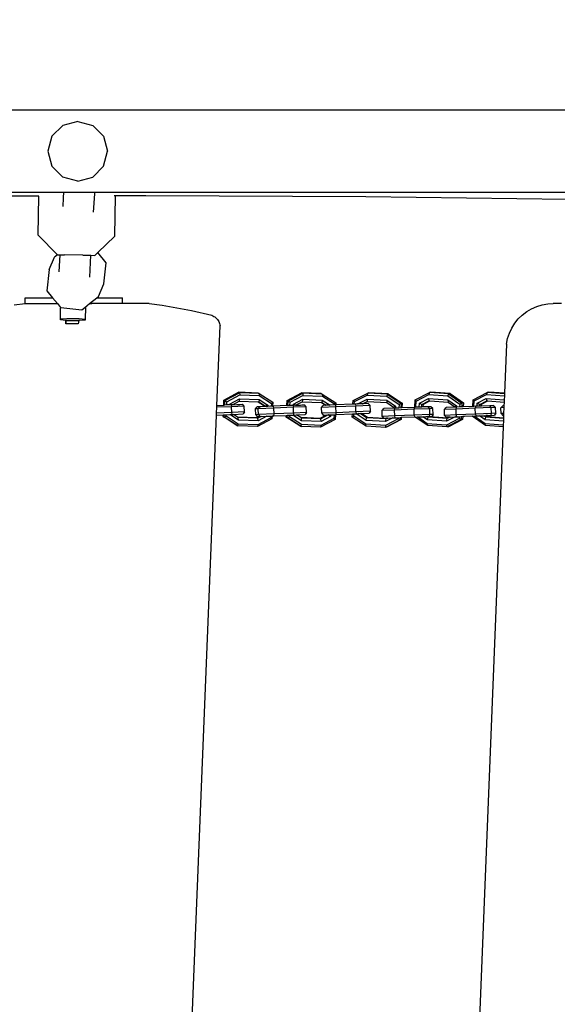
# Model space of a CAD drawing. Units: millimetres. Extents: x -319 to 661, y -12 to 615.
# Drawn here: x 249 to 277, y 173 to 224 of the extents above; entities that cross this region are included whole.
import ezdxf

# ---------------------------------------------------------------- set-up
doc = ezdxf.new("R2010")
doc.units = ezdxf.units.MM
doc.header["$LTSCALE"] = 45
doc.header["$PDSIZE"] = -1
doc.layers.add('VP-DIM', color=7, linetype='Continuous')
doc.layers.add('VP-EQ', color=7, linetype='Continuous', true_color=0x8a3492)
doc.dimstyles.get("Standard").update_dxf_attribs({"dimtxt": 14, "dimasz": 15, "dimexe": 20, "dimexo": 50, "dimgap": 20, "dimtad": 0, "dimdec": 0, "dimzin": 0, "dimdsep": 46, "dimtxsty": 'Standard', "dimcen": -0.001, "dimadec": 0, "dimazin": 0, "dimtfac": 1, "dimtdec": 4, "dimtofl": 0, "dimtmove": 0, "dimatfit": 3, "dimfxl": 70, "dimfxlon": 1, "dimtolj": 1, "dimtzin": 0, "dimarcsym": 0})

# ---------------------------------------------------------------- blocks, each defined once
blk = doc.blocks.new('*D7')
at = {"layer": 'Defpoints', "color": 0}
for p in [(330.863, 459.83), (173.263, 221.542), (330.863, 221.542)]:
    blk.add_point(p, dxfattribs=at)
at = {"layer": 'VP-DIM', "color": 0, "lineweight": -2}
for p, q in [((173.263, 389.83), (173.263, 479.83)), ((330.863, 389.83), (330.863, 479.83)), ((188.263, 459.83), (215.73, 459.83)), ((315.863, 459.83), (288.397, 459.83))]:
    blk.add_line(p, q, dxfattribs=at)
at = {"layer": 'VP-DIM', "color": 0}
for points in [[(188.263, 462.33), (188.263, 457.33), (173.263, 459.83)], [(315.863, 457.33), (315.863, 462.33), (330.863, 459.83)]]:
    blk.add_solid(points, dxfattribs=at)
at = {"layer": 'VP-DIM', "color": 0, "insert": (252.063, 459.83), "char_height": 14, "attachment_point": 5}
blk.add_mtext('\\A1;158', dxfattribs=at)
blk = doc.blocks.new('*D8')
at = {"layer": 'Defpoints', "color": 0}
for p in [(323.854, 222.622), (179.878, 137.879), (574.863, 137.879)]:
    blk.add_point(p, dxfattribs=at)
at = {"layer": 'VP-DIM', "color": 0, "lineweight": -2}
for p, q in [((574.863, 237.622), (574.863, 252.622)), ((504.863, 222.622), (594.863, 222.622)), ((504.863, 137.879), (594.863, 137.879)), ((574.863, 122.879), (574.863, 107.879))]:
    blk.add_line(p, q, dxfattribs=at)
at = {"layer": 'VP-DIM', "color": 0}
for points in [[(572.363, 237.622), (577.363, 237.622), (574.863, 222.622)], [(577.363, 122.879), (572.363, 122.879), (574.863, 137.879)]]:
    blk.add_solid(points, dxfattribs=at)
at = {"layer": 'VP-DIM', "color": 0, "insert": (574.863, 184.219), "char_height": 14, "attachment_point": 5, "rotation": 90}
blk.add_mtext('\\A1;85', dxfattribs=at)
blk = doc.blocks.new('*D9')
at = {"layer": 'Defpoints', "color": 0}
for p in [(480.863, 526.622), (23.263, 174.499), (480.863, 174.499)]:
    blk.add_point(p, dxfattribs=at)
at = {"layer": 'VP-DIM', "color": 0, "lineweight": -2}
for p, q in [((23.263, 456.622), (23.263, 546.622)), ((480.863, 456.622), (480.863, 546.622)), ((38.263, 526.622), (213.397, 526.622)), ((465.863, 526.622), (290.73, 526.622))]:
    blk.add_line(p, q, dxfattribs=at)
at = {"layer": 'VP-DIM', "color": 0}
for points in [[(38.263, 529.122), (38.263, 524.122), (23.263, 526.622)], [(465.863, 524.122), (465.863, 529.122), (480.863, 526.622)]]:
    blk.add_solid(points, dxfattribs=at)
at = {"layer": 'VP-DIM', "color": 0, "insert": (252.063, 526.622), "char_height": 14, "attachment_point": 5}
blk.add_mtext('\\A1;458', dxfattribs=at)
blk = doc.blocks.new('*D10')
at = {"layer": 'Defpoints', "color": 0}
for p in [(252.063, 372.622), (252.063, -12.121), (640.863, -12.121)]:
    blk.add_point(p, dxfattribs=at)
at = {"layer": 'VP-DIM', "color": 0, "lineweight": -2}
for p, q in [((570.863, 372.622), (660.863, 372.622)), ((640.863, 357.622), (640.863, 218.917)), ((640.863, 2.879), (640.863, 141.584)), ((570.863, -12.121), (660.863, -12.121))]:
    blk.add_line(p, q, dxfattribs=at)
at = {"layer": 'VP-DIM', "color": 0}
for points in [[(643.363, 357.622), (638.363, 357.622), (640.863, 372.622)], [(638.363, 2.879), (643.363, 2.879), (640.863, -12.121)]]:
    blk.add_solid(points, dxfattribs=at)
at = {"layer": 'VP-DIM', "color": 0, "insert": (640.863, 180.25), "char_height": 14, "attachment_point": 5, "rotation": 90}
blk.add_mtext('\\A1;385', dxfattribs=at)
blk = doc.blocks.new('WD0485_')
at = {"layer": 'VP-EQ', "color": 0}
for p, q in [((183.054, 218.931), (321.059, 218.931)), ((251.489, 218.126), (250.926, 217.563)), ((252.257, 218.332), (251.489, 218.126)), ((252.257, 218.332), (253.026, 218.126)), ((253.589, 217.563), (253.026, 218.126)), ((250.926, 217.563), (250.72, 216.795)), ((253.589, 217.563), (253.795, 216.795)), ((250.72, 216.795), (250.926, 216.026)), ((253.589, 216.026), (253.795, 216.795)), ((250.926, 216.026), (251.489, 215.463)), ((253.026, 215.463), (253.589, 216.026)), ((252.257, 215.257), (251.489, 215.463)), ((252.257, 215.257), (253.026, 215.463)), ((226.657, 214.691), (250.333, 214.691)), ((250.248, 214.482), (244.451, 214.468)), ((250.216, 212.481), (250.248, 214.482)), ((250.26, 214.482), (250.248, 214.482)), ((250.333, 214.691), (251.524, 214.691)), ((251.524, 214.691), (251.507, 214.388)), ((251.524, 214.691), (253.117, 214.691)), ((253.112, 214.613), (253.084, 214.118)), ((253.117, 214.691), (253.112, 214.613)), ((253.117, 214.691), (254.119, 214.691)), ((254.119, 214.691), (277.581, 214.691)), ((254.2, 214.492), (254.132, 214.492)), ((254.167, 212.418), (254.2, 214.492)), ((255.77, 214.496), (254.2, 214.492)), ((267.09, 214.441), (255.77, 214.496)), ((277.46, 214.315), (267.09, 214.441)), ((251.507, 214.388), (251.482, 213.946)), ((253.084, 214.118), (253.058, 213.66)), ((250.216, 212.481), (251.22, 211.468)), ((253.283, 211.58), (254.167, 212.418)), ((251.22, 211.468), (251.06, 211.339)), ((251.22, 211.468), (251.223, 211.465)), ((251.223, 211.465), (251.276, 211.463)), ((251.276, 211.463), (251.348, 211.461)), ((251.303, 210.587), (251.348, 211.461)), ((251.348, 211.461), (251.57, 211.457)), ((252.523, 211.442), (251.57, 211.457)), ((252.523, 211.442), (252.927, 211.436)), ((252.879, 210.307), (252.938, 211.436)), ((252.927, 211.436), (252.938, 211.436)), ((252.938, 211.436), (253.129, 211.434)), ((253.129, 211.434), (253.283, 211.58)), ((253.713, 211.052), (253.283, 211.58)), ((250.786, 210.698), (251.06, 211.339)), ((253.6, 209.96), (253.713, 211.052)), ((250.786, 210.698), (250.673, 209.606)), ((253.326, 209.32), (253.6, 209.96)), ((250.673, 209.606), (250.964, 209.248)), ((248.981, 208.882), (249.556, 208.948)), ((249.556, 208.948), (249.556, 209.248)), ((249.556, 209.248), (250.964, 209.248)), ((249.556, 208.948), (251.141, 208.948)), ((250.964, 209.248), (251.21, 208.947)), ((251.141, 208.948), (251.21, 208.947)), ((251.21, 208.947), (251.37, 208.75)), ((252.621, 208.754), (252.862, 208.947)), ((252.983, 208.948), (252.862, 208.947)), ((252.862, 208.947), (252.864, 208.948)), ((252.864, 208.948), (253.237, 209.248)), ((252.864, 208.948), (252.983, 208.948)), ((254.568, 208.948), (252.983, 208.948)), ((253.237, 209.248), (253.326, 209.32)), ((253.237, 209.248), (254.568, 209.248)), ((254.568, 208.948), (254.568, 209.248)), ((255.941, 208.947), (254.568, 208.948)), ((255.941, 208.947), (256.611, 208.867)), ((256.611, 208.867), (258.118, 208.596)), ((275.889, 208.804), (276.166, 208.888)), ((276.166, 208.888), (276.451, 208.94)), ((276.451, 208.94), (276.74, 208.956)), ((277.155, 208.956), (276.74, 208.956)), ((251.365, 208.108), (251.377, 208.705)), ((251.37, 208.75), (251.384, 208.749)), ((251.377, 208.705), (251.384, 208.749)), ((251.384, 208.749), (252.469, 208.631)), ((252.469, 208.631), (252.621, 208.754)), ((252.621, 208.754), (252.653, 208.751)), ((252.653, 208.751), (252.641, 208.154)), ((258.118, 208.596), (259.156, 208.346)), ((259.156, 208.346), (259.213, 208.323)), ((274.937, 208.161), (275.145, 208.363)), ((275.145, 208.363), (275.374, 208.539)), ((275.374, 208.539), (275.624, 208.687)), ((275.624, 208.687), (275.889, 208.804)), ((251.365, 208.108), (251.374, 208.158)), ((251.646, 208.081), (251.365, 208.108)), ((251.374, 208.158), (251.695, 208.187)), ((251.649, 207.906), (251.646, 208.081)), ((251.677, 208.077), (251.646, 208.081)), ((251.649, 207.906), (251.677, 208.077)), ((252.283, 207.904), (251.649, 207.906)), ((251.677, 208.077), (252.311, 208.075)), ((251.695, 208.187), (252.329, 208.185)), ((252.311, 208.075), (252.283, 207.904)), ((252.633, 208.104), (252.311, 208.075)), ((252.329, 208.185), (252.641, 208.154)), ((252.641, 208.154), (252.633, 208.104)), ((259.213, 208.323), (259.266, 208.294)), ((259.266, 208.294), (259.317, 208.261)), ((259.317, 208.261), (259.365, 208.223)), ((259.365, 208.223), (259.408, 208.18)), ((259.408, 208.18), (259.448, 208.134)), ((259.448, 208.134), (259.483, 208.084)), ((259.483, 208.084), (259.513, 208.032)), ((259.513, 208.032), (259.539, 207.976)), ((259.539, 207.976), (259.558, 207.919)), ((259.558, 207.919), (259.573, 207.86)), ((259.573, 207.86), (259.582, 207.799)), ((274.602, 207.69), (274.755, 207.936)), ((274.755, 207.936), (274.937, 208.161)), ((259.418, 203.71), (259.582, 207.799)), ((274.387, 207.154), (274.478, 207.428)), ((274.478, 207.428), (274.602, 207.69)), ((274.329, 206.87), (274.227, 204.332)), ((274.329, 206.87), (274.387, 207.154)), ((259.784, 203.985), (260.534, 204.384)), ((259.837, 203.963), (260.587, 204.361)), ((261.54, 204.346), (260.534, 204.384)), ((260.534, 204.384), (260.587, 204.361)), ((260.587, 204.361), (260.6, 204.253)), ((261.594, 204.323), (260.587, 204.361)), ((261.54, 204.346), (261.594, 204.323)), ((261.594, 204.323), (261.606, 204.214)), ((261.594, 204.323), (262.301, 203.869)), ((263.035, 203.956), (263.785, 204.355)), ((263.088, 203.933), (263.838, 204.332)), ((264.792, 204.316), (263.785, 204.355)), ((263.785, 204.355), (263.838, 204.332)), ((263.838, 204.332), (263.851, 204.223)), ((264.845, 204.293), (263.838, 204.332)), ((264.792, 204.316), (264.845, 204.293)), ((264.845, 204.293), (264.857, 204.185)), ((264.845, 204.293), (265.552, 203.839)), ((266.434, 203.965), (267.186, 204.346)), ((267.186, 204.346), (267.164, 204.24)), ((267.236, 204.364), (267.186, 204.346)), ((268.194, 204.284), (267.186, 204.346)), ((268.244, 204.302), (267.236, 204.364)), ((268.194, 204.284), (268.172, 204.177)), ((268.244, 204.302), (268.194, 204.284)), ((268.194, 204.284), (268.902, 203.812)), ((268.244, 204.302), (268.952, 203.83)), ((269.626, 203.995), (270.361, 204.373)), ((270.361, 204.373), (270.329, 204.266)), ((270.441, 204.388), (270.361, 204.373)), ((271.346, 204.304), (270.361, 204.373)), ((271.426, 204.32), (270.441, 204.388)), ((271.346, 204.304), (271.314, 204.198)), ((271.426, 204.32), (271.346, 204.304)), ((271.346, 204.304), (272.038, 203.829)), ((271.426, 204.32), (272.118, 203.844)), ((272.611, 204), (273.337, 204.375)), ((273.337, 204.375), (273.301, 204.269)), ((273.43, 204.39), (273.337, 204.375)), ((274.226, 204.311), (273.337, 204.375)), ((274.227, 204.332), (273.43, 204.39)), ((274.226, 204.311), (274.222, 204.203)), ((274.227, 204.332), (274.226, 204.311)), ((259.771, 203.726), (259.784, 203.985)), ((259.784, 203.985), (259.837, 203.963)), ((259.825, 203.727), (259.837, 203.963)), ((259.837, 203.963), (259.938, 203.901)), ((259.93, 203.732), (259.938, 203.901)), ((259.938, 203.901), (260.6, 204.253)), ((260.103, 203.739), (260.106, 203.794)), ((260.106, 203.794), (260.59, 204.051)), ((260.106, 203.794), (260.181, 203.742)), ((260.218, 203.745), (260.565, 203.93)), ((260.59, 204.051), (260.565, 203.93)), ((260.565, 203.93), (261.553, 203.892)), ((260.59, 204.051), (261.596, 204.013)), ((260.6, 204.253), (261.606, 204.214)), ((261.553, 203.892), (261.868, 203.69)), ((261.553, 203.892), (261.572, 203.891)), ((261.596, 204.013), (261.572, 203.891)), ((261.572, 203.891), (261.921, 203.667)), ((261.596, 204.013), (262.052, 203.72)), ((261.606, 204.214), (262.229, 203.814)), ((262.229, 203.814), (262.222, 203.664)), ((262.301, 203.869), (262.229, 203.814)), ((262.301, 203.869), (262.29, 203.668)), ((263.022, 203.698), (263.035, 203.956)), ((263.035, 203.956), (263.088, 203.933)), ((263.076, 203.699), (263.088, 203.933)), ((263.088, 203.933), (263.19, 203.872)), ((263.181, 203.704), (263.19, 203.872)), ((263.19, 203.872), (263.851, 204.223)), ((263.357, 203.765), (263.841, 204.022)), ((263.472, 203.717), (263.817, 203.9)), ((263.841, 204.022), (263.817, 203.9)), ((263.817, 203.9), (264.804, 203.862)), ((263.841, 204.022), (264.847, 203.983)), ((263.851, 204.223), (264.857, 204.185)), ((264.804, 203.862), (265.035, 203.714)), ((264.804, 203.862), (264.823, 203.862)), ((264.847, 203.983), (264.823, 203.862)), ((264.823, 203.862), (265.052, 203.714)), ((264.847, 203.983), (265.253, 203.723)), ((264.857, 204.185), (265.481, 203.784)), ((265.481, 203.784), (265.478, 203.732)), ((265.552, 203.839), (265.481, 203.784)), ((265.552, 203.839), (265.546, 203.735)), ((266.424, 203.772), (265.546, 203.735)), ((266.424, 203.772), (266.434, 203.965)), ((266.495, 203.775), (266.424, 203.772)), ((266.434, 203.965), (266.501, 203.904)), ((266.495, 203.775), (266.501, 203.904)), ((266.564, 203.777), (266.495, 203.775)), ((266.501, 203.904), (267.164, 204.24)), ((266.668, 203.782), (266.564, 203.777)), ((266.564, 203.777), (266.568, 203.678)), ((266.668, 203.782), (266.669, 203.792)), ((266.687, 203.783), (266.668, 203.782)), ((266.669, 203.792), (267.154, 204.038)), ((266.669, 203.792), (266.687, 203.783)), ((266.923, 203.792), (266.687, 203.783)), ((266.923, 203.792), (267.164, 203.915)), ((266.94, 203.793), (266.923, 203.792)), ((266.94, 203.793), (267.178, 203.914)), ((267.217, 203.805), (266.94, 203.793)), ((267.154, 204.038), (268.162, 203.976)), ((267.154, 204.038), (267.164, 203.915)), ((267.164, 204.24), (268.172, 204.177)), ((267.164, 203.915), (267.178, 203.914)), ((267.178, 203.914), (268.172, 203.852)), ((267.309, 203.708), (267.217, 203.805)), ((268.162, 203.976), (268.172, 203.852)), ((268.162, 203.976), (268.619, 203.671)), ((268.172, 204.177), (268.797, 203.761)), ((268.172, 203.852), (268.522, 203.619)), ((268.902, 203.812), (268.797, 203.761)), ((268.902, 203.812), (268.891, 203.58)), ((268.952, 203.83), (268.902, 203.812)), ((268.952, 203.83), (268.94, 203.582)), ((269.606, 203.609), (269.626, 203.995)), ((269.626, 203.995), (269.681, 203.934)), ((269.664, 203.612), (269.681, 203.934)), ((269.681, 203.934), (270.329, 204.266)), ((269.834, 203.619), (269.844, 203.822)), ((269.844, 203.822), (270.319, 204.065)), ((269.844, 203.822), (269.976, 203.755)), ((269.976, 203.755), (270.339, 203.941)), ((270.056, 203.77), (269.976, 203.755)), ((270.049, 203.628), (270.056, 203.77)), ((270.056, 203.77), (270.383, 203.938)), ((270.319, 204.065), (271.304, 203.997)), ((270.319, 204.065), (270.339, 203.941)), ((270.329, 204.266), (271.314, 204.198)), ((270.339, 203.941), (270.383, 203.938)), ((270.383, 203.938), (271.324, 203.873)), ((271.304, 203.997), (271.324, 203.873)), ((271.304, 203.997), (271.75, 203.69)), ((271.314, 204.198), (271.924, 203.779)), ((271.324, 203.873), (271.666, 203.638)), ((271.924, 203.779), (271.916, 203.629)), ((272.038, 203.829), (271.924, 203.779)), ((272.038, 203.829), (272.028, 203.633)), ((272.118, 203.844), (272.038, 203.829)), ((272.118, 203.844), (272.107, 203.637)), ((272.594, 203.657), (272.611, 204)), ((272.611, 204), (272.661, 203.938)), ((272.647, 203.659), (272.661, 203.938)), ((272.661, 203.938), (273.301, 204.269)), ((272.815, 203.666), (272.823, 203.825)), ((272.823, 203.825), (273.291, 204.068)), ((272.823, 203.825), (272.957, 203.758)), ((272.957, 203.758), (273.315, 203.943)), ((273.05, 203.773), (272.957, 203.758)), ((273.045, 203.676), (273.05, 203.773)), ((273.05, 203.773), (273.372, 203.939)), ((273.291, 204.068), (274.213, 204.001)), ((273.291, 204.068), (273.315, 203.943)), ((273.301, 204.269), (274.222, 204.203)), ((273.315, 203.943), (273.372, 203.939)), ((273.372, 203.939), (274.209, 203.879)), ((274.209, 203.879), (274.201, 203.694)), ((274.213, 204.001), (274.209, 203.879)), ((274.222, 204.203), (274.213, 204.001)), ((259.397, 203.209), (259.402, 203.309)), ((259.402, 203.309), (259.414, 203.61)), ((260.183, 203.342), (259.402, 203.309)), ((259.414, 203.61), (259.418, 203.71)), ((260.17, 203.642), (259.414, 203.61)), ((259.418, 203.71), (259.771, 203.726)), ((259.825, 203.727), (259.771, 203.726)), ((259.93, 203.732), (259.825, 203.727)), ((260.103, 203.739), (259.93, 203.732)), ((260.117, 203.74), (260.103, 203.739)), ((260.15, 203.741), (260.117, 203.74)), ((260.181, 203.742), (260.15, 203.741)), ((260.15, 203.741), (260.17, 203.642)), ((260.831, 203.67), (260.17, 203.642)), ((260.183, 203.342), (260.17, 203.642)), ((260.183, 203.342), (260.175, 203.241)), ((260.218, 203.745), (260.181, 203.742)), ((260.844, 203.37), (260.183, 203.342)), ((260.218, 203.745), (260.453, 203.754)), ((260.276, 203.246), (260.777, 203.267)), ((260.453, 203.754), (260.543, 203.758)), ((260.543, 203.758), (260.609, 203.761)), ((260.609, 203.761), (260.732, 203.766)), ((260.831, 203.67), (260.732, 203.766)), ((260.844, 203.37), (260.777, 203.267)), ((260.844, 203.37), (260.831, 203.67)), ((261.412, 203.531), (261.502, 203.634)), ((261.551, 203.536), (261.412, 203.531)), ((261.424, 203.231), (261.412, 203.531)), ((261.625, 203.639), (261.502, 203.634)), ((261.551, 203.536), (261.625, 203.639)), ((262.352, 203.569), (261.551, 203.536)), ((261.564, 203.236), (261.551, 203.536)), ((262.364, 203.269), (261.564, 203.236)), ((261.691, 203.642), (261.625, 203.639)), ((261.782, 203.645), (261.691, 203.642)), ((261.866, 203.65), (261.782, 203.645)), ((261.868, 203.69), (261.866, 203.65)), ((261.92, 203.651), (261.866, 203.65)), ((261.868, 203.69), (261.921, 203.667)), ((261.921, 203.667), (261.92, 203.651)), ((262.049, 203.657), (261.92, 203.651)), ((262.052, 203.72), (261.921, 203.667)), ((262.052, 203.72), (262.049, 203.657)), ((262.222, 203.664), (262.049, 203.657)), ((262.29, 203.668), (262.222, 203.664)), ((262.29, 203.668), (262.298, 203.667)), ((262.331, 203.668), (262.298, 203.667)), ((263.022, 203.698), (262.331, 203.668)), ((262.352, 203.569), (262.331, 203.668)), ((263.361, 203.611), (262.352, 203.569)), ((262.364, 203.269), (262.352, 203.569)), ((262.356, 203.169), (262.364, 203.269)), ((263.373, 203.311), (262.364, 203.269)), ((263.076, 203.699), (263.022, 203.698)), ((263.181, 203.704), (263.076, 203.699)), ((263.307, 203.709), (263.181, 203.704)), ((263.34, 203.71), (263.307, 203.709)), ((263.354, 203.711), (263.34, 203.71)), ((263.34, 203.71), (263.361, 203.611)), ((263.354, 203.711), (263.357, 203.765)), ((263.43, 203.714), (263.354, 203.711)), ((263.357, 203.765), (263.43, 203.714)), ((264.022, 203.639), (263.361, 203.611)), ((263.373, 203.311), (263.361, 203.611)), ((263.373, 203.311), (263.365, 203.211)), ((264.034, 203.339), (263.373, 203.311)), ((263.472, 203.717), (263.43, 203.714)), ((263.472, 203.717), (263.644, 203.724)), ((263.644, 203.724), (263.734, 203.727)), ((263.734, 203.727), (263.8, 203.73)), ((263.8, 203.73), (263.923, 203.735)), ((264.022, 203.639), (263.923, 203.735)), ((264.034, 203.339), (263.967, 203.236)), ((264.034, 203.339), (264.022, 203.639)), ((264.805, 203.604), (264.888, 203.708)), ((265.546, 203.635), (264.805, 203.604)), ((264.817, 203.304), (264.805, 203.604)), ((265.558, 203.335), (264.817, 203.304)), ((264.817, 203.304), (264.887, 203.207)), ((265.035, 203.714), (264.888, 203.708)), ((265.052, 203.714), (265.035, 203.714)), ((265.253, 203.723), (265.052, 203.714)), ((265.478, 203.732), (265.253, 203.723)), ((265.541, 203.735), (265.478, 203.732)), ((265.546, 203.635), (265.541, 203.735)), ((265.546, 203.735), (265.541, 203.735)), ((266.568, 203.678), (265.546, 203.635)), ((265.558, 203.335), (265.546, 203.635)), ((266.581, 203.378), (265.558, 203.335)), ((265.562, 203.235), (265.558, 203.335)), ((265.562, 203.235), (266.399, 203.27)), ((266.391, 203.112), (266.399, 203.27)), ((266.399, 203.27), (266.47, 203.273)), ((266.463, 203.152), (266.47, 203.273)), ((266.47, 203.273), (266.585, 203.278)), ((267.309, 203.708), (266.568, 203.678)), ((266.581, 203.378), (266.568, 203.678)), ((267.321, 203.409), (266.581, 203.378)), ((266.581, 203.378), (266.585, 203.278)), ((266.585, 203.278), (266.643, 203.28)), ((266.728, 203.284), (266.641, 203.242)), ((266.641, 203.242), (266.643, 203.28)), ((266.643, 203.28), (266.728, 203.284)), ((266.728, 203.284), (266.799, 203.287)), ((266.799, 203.287), (266.871, 203.29)), ((267.121, 203.072), (266.799, 203.287)), ((266.871, 203.29), (267.26, 203.306)), ((267.171, 203.09), (266.871, 203.29)), ((267.321, 203.409), (267.26, 203.306)), ((267.321, 203.409), (267.309, 203.708)), ((267.922, 203.439), (268.013, 203.542)), ((268.567, 203.466), (267.922, 203.439)), ((267.934, 203.139), (267.922, 203.439)), ((268.519, 203.564), (268.013, 203.542)), ((268.522, 203.619), (268.519, 203.564)), ((268.582, 203.567), (268.519, 203.564)), ((268.619, 203.671), (268.522, 203.619)), ((268.567, 203.466), (268.582, 203.567)), ((269.571, 203.508), (268.567, 203.466)), ((268.58, 203.166), (268.567, 203.466)), ((268.614, 203.568), (268.582, 203.567)), ((268.619, 203.671), (268.614, 203.568)), ((268.787, 203.575), (268.614, 203.568)), ((268.797, 203.761), (268.787, 203.575)), ((268.891, 203.58), (268.787, 203.575)), ((268.94, 203.582), (268.891, 203.58)), ((269.586, 203.609), (268.94, 203.582)), ((269.586, 203.609), (269.571, 203.508)), ((270.38, 203.541), (269.571, 203.508)), ((269.584, 203.208), (269.571, 203.508)), ((269.606, 203.609), (269.586, 203.609)), ((269.664, 203.612), (269.606, 203.609)), ((269.834, 203.619), (269.664, 203.612)), ((269.969, 203.624), (269.834, 203.619)), ((269.969, 203.624), (269.976, 203.755)), ((270.049, 203.628), (269.969, 203.624)), ((270.299, 203.638), (270.049, 203.628)), ((270.443, 203.643), (270.299, 203.638)), ((270.38, 203.541), (270.299, 203.638)), ((270.543, 203.547), (270.38, 203.541)), ((270.392, 203.242), (270.38, 203.541)), ((270.543, 203.547), (270.443, 203.643)), ((270.556, 203.248), (270.543, 203.547)), ((271.131, 203.495), (271.224, 203.599)), ((271.735, 203.521), (271.131, 203.495)), ((271.143, 203.195), (271.131, 203.495)), ((271.665, 203.618), (271.224, 203.599)), ((271.666, 203.638), (271.665, 203.618)), ((271.747, 203.622), (271.665, 203.618)), ((271.75, 203.69), (271.666, 203.638)), ((271.735, 203.521), (271.757, 203.622)), ((272.723, 203.563), (271.735, 203.521)), ((271.748, 203.221), (271.735, 203.521)), ((271.75, 203.69), (271.747, 203.622)), ((271.757, 203.622), (271.747, 203.622)), ((272.736, 203.263), (271.748, 203.221)), ((271.916, 203.629), (271.757, 203.622)), ((272.028, 203.633), (271.916, 203.629)), ((272.107, 203.637), (272.028, 203.633)), ((272.594, 203.657), (272.107, 203.637)), ((272.647, 203.659), (272.594, 203.657)), ((272.745, 203.663), (272.647, 203.659)), ((272.745, 203.663), (272.723, 203.563)), ((273.549, 203.597), (272.723, 203.563)), ((272.736, 203.263), (272.723, 203.563)), ((273.562, 203.297), (272.736, 203.263)), ((272.736, 203.263), (272.76, 203.164)), ((272.815, 203.666), (272.745, 203.663)), ((272.953, 203.672), (272.815, 203.666)), ((272.953, 203.672), (272.957, 203.758)), ((273.045, 203.676), (272.953, 203.672)), ((273.474, 203.693), (273.045, 203.676)), ((273.669, 203.701), (273.474, 203.693)), ((273.549, 203.597), (273.474, 203.693)), ((273.562, 203.297), (273.512, 203.195)), ((273.771, 203.605), (273.549, 203.597)), ((273.562, 203.297), (273.549, 203.597)), ((273.783, 203.305), (273.562, 203.297)), ((273.771, 203.605), (273.669, 203.701)), ((273.783, 203.305), (273.714, 203.202)), ((273.783, 203.305), (273.771, 203.605)), ((274.047, 203.588), (274.144, 203.692)), ((274.197, 203.594), (274.047, 203.588)), ((274.06, 203.288), (274.047, 203.588)), ((274.185, 203.293), (274.06, 203.288)), ((274.06, 203.288), (274.139, 203.191)), ((274.201, 203.694), (274.144, 203.692)), ((274.185, 203.293), (274.181, 203.193)), ((274.197, 203.594), (274.185, 203.293)), ((274.201, 203.694), (274.197, 203.594)), ((257.558, 157.38), (259.397, 203.209)), ((259.397, 203.209), (259.745, 203.224)), ((259.741, 203.133), (259.745, 203.224)), ((260.448, 202.678), (259.741, 203.133)), ((259.741, 203.133), (259.794, 203.11)), ((259.745, 203.224), (259.8, 203.226)), ((259.794, 203.11), (259.8, 203.226)), ((259.794, 203.11), (259.9, 203.15)), ((260.501, 202.656), (259.794, 203.11)), ((259.8, 203.226), (259.904, 203.23)), ((259.9, 203.15), (259.904, 203.23)), ((260.524, 202.749), (259.9, 203.15)), ((259.904, 203.23), (260.087, 203.238)), ((260.087, 203.238), (260.175, 203.241)), ((260.534, 202.951), (260.087, 203.238)), ((260.175, 203.241), (260.276, 203.246)), ((260.489, 203.109), (260.276, 203.246)), ((261.476, 203.071), (260.489, 203.109)), ((260.523, 203.087), (260.489, 203.109)), ((260.534, 202.951), (260.523, 203.087)), ((261.529, 203.049), (260.523, 203.087)), ((261.54, 202.912), (260.534, 202.951)), ((261.564, 203.236), (261.424, 203.231)), ((261.424, 203.231), (261.501, 203.134)), ((261.6, 203.137), (261.476, 203.071)), ((261.476, 203.071), (261.529, 203.049)), ((261.501, 203.134), (261.6, 203.137)), ((262.257, 203.016), (261.507, 202.617)), ((261.704, 203.142), (261.529, 203.049)), ((261.54, 202.912), (261.529, 203.049)), ((262.191, 203.062), (261.53, 202.711)), ((261.995, 203.154), (261.54, 202.912)), ((261.564, 203.236), (261.627, 203.138)), ((261.6, 203.137), (261.627, 203.138)), ((261.627, 203.138), (261.704, 203.142)), ((261.704, 203.142), (261.995, 203.154)), ((261.995, 203.154), (262.196, 203.162)), ((262.196, 203.162), (262.191, 203.062)), ((262.257, 203.016), (262.191, 203.062)), ((262.196, 203.162), (262.265, 203.165)), ((262.265, 203.165), (262.257, 203.016)), ((262.265, 203.165), (262.356, 203.169)), ((262.356, 203.169), (262.997, 203.195)), ((262.992, 203.103), (262.997, 203.195)), ((263.699, 202.649), (262.992, 203.103)), ((262.992, 203.103), (263.045, 203.08)), ((262.997, 203.195), (263.051, 203.198)), ((263.045, 203.08), (263.051, 203.198)), ((263.045, 203.08), (263.152, 203.12)), ((263.752, 202.626), (263.045, 203.08)), ((263.051, 203.198), (263.156, 203.202)), ((263.152, 203.12), (263.156, 203.202)), ((263.775, 202.72), (263.152, 203.12)), ((263.156, 203.202), (263.336, 203.21)), ((263.336, 203.21), (263.365, 203.211)), ((263.785, 202.921), (263.336, 203.21)), ((263.365, 203.211), (263.525, 203.218)), ((263.525, 203.218), (263.967, 203.236)), ((263.74, 203.08), (263.525, 203.218)), ((264.727, 203.042), (263.74, 203.08)), ((263.774, 203.058), (263.74, 203.08)), ((263.785, 202.921), (263.774, 203.058)), ((264.78, 203.019), (263.774, 203.058)), ((264.791, 202.883), (263.785, 202.921)), ((265.051, 203.214), (264.727, 203.042)), ((264.727, 203.042), (264.78, 203.019)), ((265.509, 202.986), (264.758, 202.588)), ((265.147, 203.218), (264.78, 203.019)), ((264.791, 202.883), (264.78, 203.019)), ((265.443, 203.032), (264.781, 202.681)), ((265.275, 203.14), (264.791, 202.883)), ((264.887, 203.207), (265.051, 203.214)), ((265.051, 203.214), (265.147, 203.218)), ((265.147, 203.218), (265.151, 203.218)), ((265.151, 203.218), (265.28, 203.223)), ((265.275, 203.14), (265.151, 203.218)), ((265.28, 203.223), (265.275, 203.14)), ((265.28, 203.223), (265.453, 203.231)), ((265.453, 203.231), (265.443, 203.032)), ((265.509, 202.986), (265.443, 203.032)), ((265.453, 203.231), (265.521, 203.233)), ((265.521, 203.233), (265.509, 202.986)), ((265.521, 203.233), (265.562, 203.235)), ((266.391, 203.112), (266.463, 203.152)), ((267.099, 202.641), (266.391, 203.112)), ((267.088, 202.736), (266.463, 203.152)), ((267.098, 202.937), (266.641, 203.242)), ((267.098, 202.937), (267.121, 203.072)), ((268.106, 202.875), (267.098, 202.937)), ((267.171, 203.09), (267.121, 203.072)), ((268.129, 203.01), (267.121, 203.072)), ((268.01, 203.042), (267.171, 203.09)), ((268.58, 203.166), (267.934, 203.139)), ((267.934, 203.139), (268.01, 203.042)), ((268.159, 203.047), (268.01, 203.042)), ((268.166, 203.028), (268.01, 203.042)), ((268.759, 203.01), (268.096, 202.673)), ((268.473, 203.061), (268.106, 202.875)), ((268.106, 202.875), (268.129, 203.01)), ((268.859, 202.96), (268.108, 202.578)), ((268.166, 203.028), (268.129, 203.01)), ((268.909, 202.977), (268.157, 202.596)), ((268.208, 203.05), (268.159, 203.047)), ((268.208, 203.05), (268.166, 203.028)), ((268.208, 203.05), (268.219, 203.051)), ((268.223, 203.051), (268.219, 203.051)), ((268.223, 203.051), (268.473, 203.061)), ((268.473, 203.061), (268.598, 203.067)), ((269.584, 203.208), (268.58, 203.166)), ((268.598, 203.067), (268.58, 203.166)), ((268.598, 203.067), (268.64, 203.068)), ((268.64, 203.068), (268.762, 203.074)), ((268.762, 203.074), (268.759, 203.01)), ((268.859, 202.96), (268.759, 203.01)), ((268.762, 203.074), (268.865, 203.078)), ((268.865, 203.078), (268.859, 202.96)), ((268.909, 202.977), (268.859, 202.96)), ((268.865, 203.078), (268.914, 203.079)), ((268.914, 203.079), (268.909, 202.977)), ((269.602, 203.109), (268.914, 203.079)), ((270.392, 203.242), (269.584, 203.208)), ((269.584, 203.208), (269.602, 203.109)), ((269.632, 203.109), (269.602, 203.109)), ((269.632, 203.109), (269.644, 203.11)), ((270.274, 202.667), (269.632, 203.109)), ((269.644, 203.11), (269.741, 203.114)), ((269.741, 203.114), (270.027, 203.126)), ((270.253, 202.763), (269.741, 203.114)), ((270.027, 203.126), (270.173, 203.132)), ((270.263, 202.964), (270.027, 203.126)), ((270.173, 203.132), (270.228, 203.134)), ((270.228, 203.134), (270.243, 203.135)), ((270.243, 203.135), (270.34, 203.139)), ((270.296, 203.098), (270.243, 203.135)), ((271.238, 202.694), (270.253, 202.763)), ((270.274, 202.667), (270.253, 202.763)), ((270.263, 202.964), (270.296, 203.098)), ((271.248, 202.896), (270.263, 202.964)), ((270.376, 203.114), (270.296, 203.098)), ((271.281, 203.03), (270.296, 203.098)), ((270.392, 203.242), (270.34, 203.139)), ((270.34, 203.139), (270.488, 203.145)), ((270.376, 203.114), (270.34, 203.139)), ((271.317, 203.049), (270.376, 203.114)), ((270.556, 203.248), (270.392, 203.242)), ((270.556, 203.248), (270.488, 203.145)), ((271.748, 203.221), (271.143, 203.195)), ((271.143, 203.195), (271.221, 203.099)), ((271.422, 203.106), (271.221, 203.099)), ((271.886, 203.027), (271.238, 202.694)), ((271.68, 203.118), (271.248, 202.896)), ((271.248, 202.896), (271.281, 203.03)), ((271.994, 202.976), (271.259, 202.599)), ((271.317, 203.049), (271.281, 203.03)), ((271.422, 203.106), (271.317, 203.049)), ((272.074, 202.991), (271.339, 202.614)), ((271.431, 203.107), (271.422, 203.106)), ((271.431, 203.107), (271.68, 203.118)), ((271.68, 203.118), (271.772, 203.122)), ((271.772, 203.122), (271.748, 203.221)), ((271.772, 203.122), (271.829, 203.124)), ((271.829, 203.124), (271.891, 203.126)), ((271.891, 203.126), (271.886, 203.027)), ((271.994, 202.976), (271.886, 203.027)), ((271.891, 203.126), (272.002, 203.131)), ((272.002, 203.131), (271.994, 202.976)), ((272.074, 202.991), (271.994, 202.976)), ((272.002, 203.131), (272.082, 203.133)), ((272.082, 203.133), (272.074, 202.991)), ((272.118, 203.135), (272.082, 203.133)), ((272.175, 203.137), (272.118, 203.135)), ((272.569, 203.153), (272.175, 203.137)), ((272.568, 203.147), (272.581, 203.156)), ((272.568, 203.147), (272.569, 203.153)), ((273.251, 202.669), (272.568, 203.147)), ((272.569, 203.153), (272.581, 203.156)), ((272.581, 203.156), (272.662, 203.159)), ((272.662, 203.159), (272.76, 203.164)), ((273.225, 202.765), (272.662, 203.159)), ((272.76, 203.164), (272.817, 203.166)), ((272.817, 203.166), (272.944, 203.171)), ((272.944, 203.171), (273.16, 203.18)), ((273.235, 202.967), (272.944, 203.171)), ((273.16, 203.18), (273.269, 203.183)), ((273.273, 203.101), (273.16, 203.18)), ((274.161, 202.698), (273.225, 202.765)), ((273.251, 202.669), (273.225, 202.765)), ((273.235, 202.967), (273.273, 203.101)), ((274.169, 202.899), (273.235, 202.967)), ((273.357, 203.188), (273.269, 203.183)), ((273.365, 203.116), (273.269, 203.183)), ((273.365, 203.116), (273.273, 203.101)), ((274.175, 203.036), (273.273, 203.101)), ((273.357, 203.188), (273.501, 203.193)), ((274.176, 203.057), (273.365, 203.116)), ((273.512, 203.195), (273.501, 203.193)), ((273.512, 203.195), (273.714, 203.202)), ((274.139, 203.191), (274.181, 203.193)), ((274.169, 202.899), (274.161, 202.698)), ((274.175, 203.036), (274.169, 202.899)), ((274.176, 203.057), (274.175, 203.036)), ((274.181, 203.193), (274.176, 203.057)), ((260.448, 202.678), (260.501, 202.656)), ((260.501, 202.656), (260.524, 202.749)), ((261.507, 202.617), (260.501, 202.656)), ((261.53, 202.711), (260.524, 202.749)), ((261.53, 202.711), (261.507, 202.617)), ((263.699, 202.649), (263.752, 202.626)), ((263.752, 202.626), (263.775, 202.72)), ((264.758, 202.588), (263.752, 202.626)), ((264.781, 202.681), (263.775, 202.72)), ((264.781, 202.681), (264.758, 202.588)), ((268.096, 202.673), (267.088, 202.736)), ((267.099, 202.641), (267.088, 202.736)), ((268.108, 202.578), (267.099, 202.641)), ((268.096, 202.673), (268.108, 202.578)), ((268.157, 202.596), (268.108, 202.578)), ((271.259, 202.599), (270.274, 202.667)), ((271.238, 202.694), (271.259, 202.599)), ((271.339, 202.614), (271.259, 202.599)), ((274.157, 202.604), (272.323, 156.896)), ((274.157, 202.604), (273.251, 202.669)), ((274.161, 202.698), (274.157, 202.604))]:
    blk.add_line(p, q, dxfattribs=at)
blk = doc.blocks.new('WD0485_2D')
at = {"layer": 'VP-EQ', "color": 0}
blk.add_blockref('WD0485_', (0, 0), dxfattribs=at)

msp = doc.modelspace()

# ---------------------------------------------------------------- block references
at = {"layer": 'VP-EQ', "color": 0}
msp.add_blockref('WD0485_2D', (0, 0), dxfattribs=at)

# ---------------------------------------------------------------- dimensions: what is measured, and where the dimension line sits
at = {"layer": 'VP-DIM', "color": 0}
dim = msp.add_linear_dim(base=(480.863, 526.622), p1=(23.263, 174.499), p2=(480.863, 174.499), dimstyle='Standard', dxfattribs=at)
dim.commit()
dim.dimension.update_dxf_attribs({"geometry": '*D9', "text_midpoint": (252.063, 526.622), "dimtype": 160})
dim = msp.add_linear_dim(base=(330.863, 459.83), p1=(173.263, 221.542), p2=(330.863, 221.542), dimstyle='Standard', dxfattribs=at)
dim.commit()
dim.dimension.update_dxf_attribs({"geometry": '*D7', "text_midpoint": (252.063, 459.83)})
dim = msp.add_linear_dim(base=(640.863, -12.121), p1=(252.063, 372.622), p2=(252.063, -12.121), angle=90, dimstyle='Standard', dxfattribs=at)
dim.commit()
dim.dimension.update_dxf_attribs({"geometry": '*D10', "text_midpoint": (640.863, 180.25)})
dim = msp.add_linear_dim(base=(574.863, 137.879), p1=(323.854, 222.622), p2=(179.878, 137.879), angle=90, dimstyle='Standard', dxfattribs=at)
dim.commit()
dim.dimension.update_dxf_attribs({"geometry": '*D8', "text_midpoint": (574.863, 184.219), "dimtype": 160})

doc.saveas('drawing.dxf')
